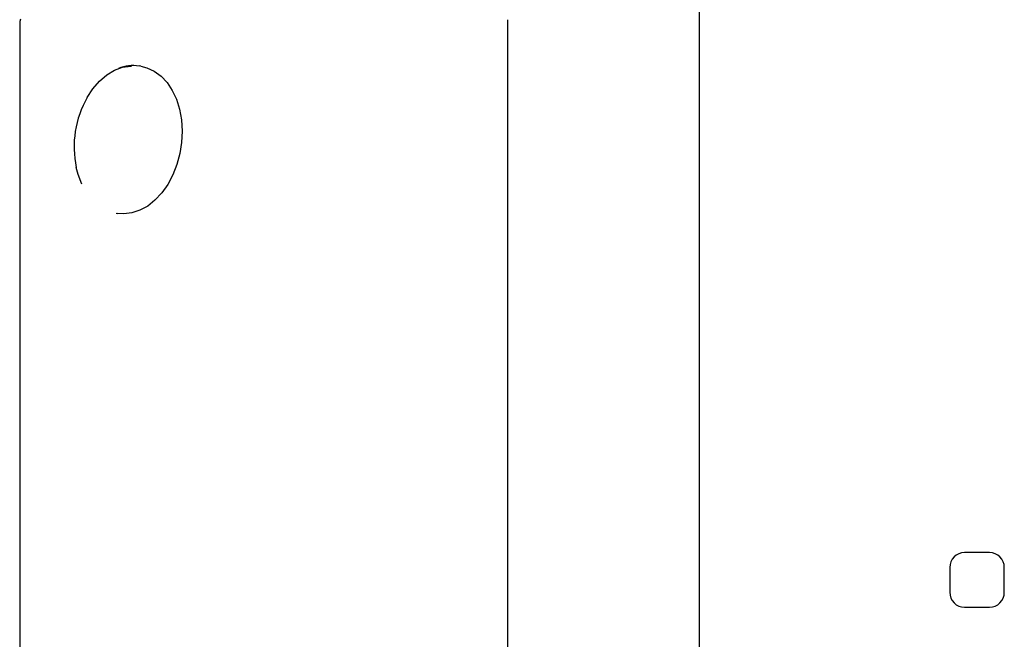
# Model space of a CAD drawing. Extents: x -5201 to 17020, y -2327 to 2764.
# Drawn here: x 8146 to 8344, y -1177 to -1053 of the extents above; entities that cross this region are included whole.
import ezdxf

# ---------------------------------------------------------------- set-up
doc = ezdxf.new("R2010")
doc.units = 0

msp = doc.modelspace()

# ---------------------------------------------------------------- linework, layer by layer
at = {"color": 7, "linetype": 'Continuous'}
for p, q in [((8282.77, -1301.88), (8282.77, -5.17)), ((8145.86, -1052.92), (8145.86, -1054.34)), ((8244.08, -1052.59), (8244.08, -2089.43)), ((8145.8, -1054.34), (8145.8, -2097.24)), ((8170.24, -1061.97), (8169.86, -1061.91)), ((8165.22, -1091.55), (8165.6, -1091.61)), ((8341.19, -1159.92), (8336.19, -1159.92)), ((8333.19, -1162.92), (8333.19, -1167.92)), ((8344.19, -1167.92), (8344.19, -1162.92)), ((8336.19, -1170.92), (8341.19, -1170.92))]:
    msp.add_line(p, q, dxfattribs=at)
for points in [[(8145.93, -1052.49), (8145.86, -1052.92)], [(8159.4, -1068.24), (8160.51, -1066.54), (8161.85, -1064.98), (8163.33, -1063.71), (8164.9, -1062.77), (8166.53, -1062.16), (8168.18, -1061.92), (8168.42, -1061.91)], [(8170.24, -1061.97), (8171.42, -1062.26), (8172.91, -1062.93), (8174.28, -1063.94), (8175.5, -1065.24), (8176.54, -1066.82), (8177.38, -1068.62), (8178, -1070.62), (8178.39, -1072.77), (8178.52, -1075.01), (8178.41, -1077.29), (8178.06, -1079.56), (8177.46, -1081.76), (8176.64, -1083.85), (8175.62, -1085.77), (8174.42, -1087.48), (8173.06, -1088.94), (8171.59, -1090.12), (8170.02, -1090.98), (8168.41, -1091.51), (8166.79, -1091.7), (8165.6, -1091.61)], [(8158.31, -1085.71), (8157.57, -1083.77), (8157.19, -1082.33)]]:
    msp.add_lwpolyline(points, dxfattribs=at)
for centre, radius, start, end in [((8168.71, -1069.67), 7.84, 81.5966, 112.5323), ((8176.76, -1078.17), 20, 150.2135, 192.0046), ((8336.19, -1162.92), 3, 90, 180), ((8341.19, -1162.92), 3, 0, 90), ((8336.19, -1167.92), 3, 180, 270), ((8341.19, -1167.92), 3, 270, 0)]:
    msp.add_arc(centre, radius, start, end, dxfattribs=at)

doc.saveas('drawing.dxf')
